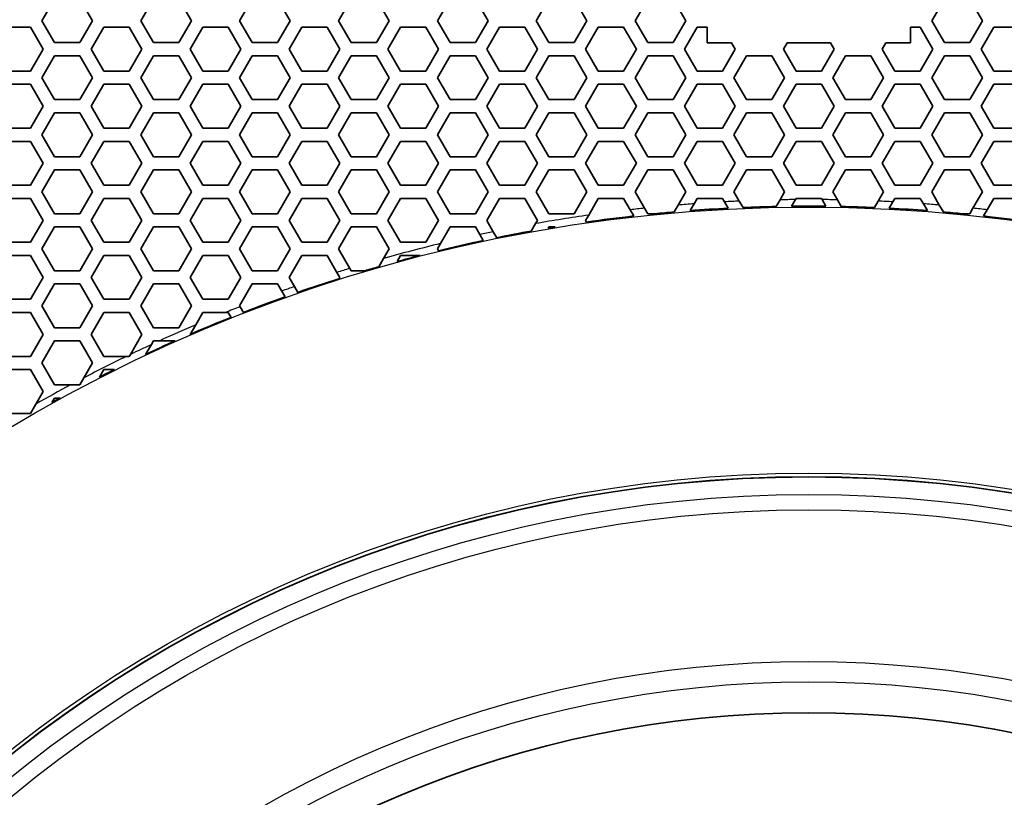
# Model space of a CAD drawing. Units: millimetres. Extents: x 28 to 2161, y -98 to 1160.
# Drawn here: x 246 to 291, y 976 to 1012 of the extents above; entities that cross this region are included whole.
import ezdxf

# ---------------------------------------------------------------- set-up
doc = ezdxf.new("R2010")
doc.units = ezdxf.units.MM
doc.header["$LTSCALE"] = 4
doc.layers.add('Visible (ISO)', color=7, linetype='Continuous', lineweight=35)
doc.layers.add('Visible Narrow (ISO)', color=7, linetype='Continuous', lineweight=25)

msp = doc.modelspace()

# ---------------------------------------------------------------- linework, layer by layer
at = {"layer": 'Visible (ISO)'}
for p, q in [((246.787, 1011.616), (247.365, 1012.616)), ((248.519, 1012.616), (249.097, 1011.616)), ((251.291, 1011.616), (251.869, 1012.616)), ((253.023, 1012.616), (253.601, 1011.616)), ((255.795, 1011.616), (256.373, 1012.616)), ((257.527, 1012.616), (258.105, 1011.616)), ((260.299, 1011.616), (260.877, 1012.616)), ((262.031, 1012.616), (262.609, 1011.616)), ((264.803, 1011.616), (265.381, 1012.616)), ((266.535, 1012.616), (267.113, 1011.616)), ((269.307, 1011.616), (269.885, 1012.616)), ((271.039, 1012.616), (271.617, 1011.616)), ((273.811, 1011.616), (274.389, 1012.616)), ((275.543, 1012.616), (276.121, 1011.616)), ((287.323, 1011.616), (287.901, 1012.616)), ((289.055, 1012.616), (289.633, 1011.616)), ((247.365, 1010.616), (246.787, 1011.616)), ((249.097, 1011.616), (248.519, 1010.616)), ((251.869, 1010.616), (251.291, 1011.616)), ((253.601, 1011.616), (253.023, 1010.616)), ((256.373, 1010.616), (255.795, 1011.616)), ((258.105, 1011.616), (257.527, 1010.616)), ((260.877, 1010.616), (260.299, 1011.616)), ((262.609, 1011.616), (262.031, 1010.616)), ((265.381, 1010.616), (264.803, 1011.616)), ((267.113, 1011.616), (266.535, 1010.616)), ((269.885, 1010.616), (269.307, 1011.616)), ((271.617, 1011.616), (271.039, 1010.616)), ((274.389, 1010.616), (273.811, 1011.616)), ((276.121, 1011.616), (275.543, 1010.616)), ((287.901, 1010.616), (287.323, 1011.616)), ((289.633, 1011.616), (289.055, 1010.616)), ((245.113, 1011.315), (246.267, 1011.315)), ((246.267, 1011.315), (246.845, 1010.315)), ((249.039, 1010.315), (249.617, 1011.315)), ((249.617, 1011.315), (250.771, 1011.315)), ((250.771, 1011.315), (251.349, 1010.315)), ((253.543, 1010.315), (254.121, 1011.315)), ((254.121, 1011.315), (255.275, 1011.315)), ((255.275, 1011.315), (255.853, 1010.315)), ((258.047, 1010.315), (258.625, 1011.315)), ((258.625, 1011.315), (259.779, 1011.315)), ((259.779, 1011.315), (260.357, 1010.315)), ((262.551, 1010.315), (263.129, 1011.315)), ((263.129, 1011.315), (264.283, 1011.315)), ((264.283, 1011.315), (264.861, 1010.315)), ((267.055, 1010.315), (267.633, 1011.315)), ((267.633, 1011.315), (268.787, 1011.315)), ((268.787, 1011.315), (269.365, 1010.315)), ((271.559, 1010.315), (272.137, 1011.315)), ((272.137, 1011.315), (273.291, 1011.315)), ((273.291, 1011.315), (273.869, 1010.315)), ((276.063, 1010.315), (276.641, 1011.315)), ((276.641, 1011.315), (277.09, 1011.315)), ((277.09, 1011.315), (277.09, 1010.607)), ((286.354, 1010.607), (286.354, 1011.315)), ((286.354, 1011.315), (286.803, 1011.315)), ((286.803, 1011.315), (287.381, 1010.315)), ((289.575, 1010.315), (290.153, 1011.315)), ((290.153, 1011.315), (291.307, 1011.315)), ((248.519, 1010.616), (247.365, 1010.616)), ((253.023, 1010.616), (251.869, 1010.616)), ((257.527, 1010.616), (256.373, 1010.616)), ((262.031, 1010.616), (260.877, 1010.616)), ((266.535, 1010.616), (265.381, 1010.616)), ((271.039, 1010.616), (269.885, 1010.616)), ((275.543, 1010.616), (274.389, 1010.616)), ((277.09, 1010.607), (278.204, 1010.607)), ((278.204, 1010.607), (278.373, 1010.315)), ((280.567, 1010.315), (280.736, 1010.607)), ((280.736, 1010.607), (282.708, 1010.607)), ((282.708, 1010.607), (282.877, 1010.315)), ((285.071, 1010.315), (285.24, 1010.607)), ((285.24, 1010.607), (286.354, 1010.607)), ((289.055, 1010.616), (287.901, 1010.616)), ((246.845, 1010.315), (246.267, 1009.315)), ((249.617, 1009.315), (249.039, 1010.315)), ((251.349, 1010.315), (250.771, 1009.315)), ((254.121, 1009.315), (253.543, 1010.315)), ((255.853, 1010.315), (255.275, 1009.315)), ((258.625, 1009.315), (258.047, 1010.315)), ((260.357, 1010.315), (259.779, 1009.315)), ((263.129, 1009.315), (262.551, 1010.315)), ((264.861, 1010.315), (264.283, 1009.315)), ((267.633, 1009.315), (267.055, 1010.315)), ((269.365, 1010.315), (268.787, 1009.315)), ((272.137, 1009.315), (271.559, 1010.315)), ((273.869, 1010.315), (273.291, 1009.315)), ((276.641, 1009.315), (276.063, 1010.315)), ((278.373, 1010.315), (277.795, 1009.315)), ((281.145, 1009.315), (280.567, 1010.315)), ((282.877, 1010.315), (282.299, 1009.315)), ((285.649, 1009.315), (285.071, 1010.315)), ((287.381, 1010.315), (286.803, 1009.315)), ((290.153, 1009.315), (289.575, 1010.315)), ((246.787, 1009.016), (247.365, 1010.016)), ((247.365, 1010.016), (248.519, 1010.016)), ((248.519, 1010.016), (249.097, 1009.016)), ((251.291, 1009.016), (251.869, 1010.016)), ((251.869, 1010.016), (253.023, 1010.016)), ((253.023, 1010.016), (253.601, 1009.016)), ((255.795, 1009.016), (256.373, 1010.016)), ((256.373, 1010.016), (257.527, 1010.016)), ((257.527, 1010.016), (258.105, 1009.016)), ((260.299, 1009.016), (260.877, 1010.016)), ((260.877, 1010.016), (262.031, 1010.016)), ((262.031, 1010.016), (262.609, 1009.016)), ((264.803, 1009.016), (265.381, 1010.016)), ((265.381, 1010.016), (266.535, 1010.016)), ((266.535, 1010.016), (267.113, 1009.016)), ((269.307, 1009.016), (269.885, 1010.016)), ((269.885, 1010.016), (271.039, 1010.016)), ((271.039, 1010.016), (271.617, 1009.016)), ((273.811, 1009.016), (274.389, 1010.016)), ((274.389, 1010.016), (275.543, 1010.016)), ((275.543, 1010.016), (276.121, 1009.016)), ((278.315, 1009.016), (278.893, 1010.016)), ((278.893, 1010.016), (280.047, 1010.016)), ((280.047, 1010.016), (280.625, 1009.016)), ((282.819, 1009.016), (283.397, 1010.016)), ((283.397, 1010.016), (284.551, 1010.016)), ((284.551, 1010.016), (285.129, 1009.016)), ((287.323, 1009.016), (287.901, 1010.016)), ((287.901, 1010.016), (289.055, 1010.016)), ((289.055, 1010.016), (289.633, 1009.016)), ((246.267, 1009.315), (245.113, 1009.315)), ((250.771, 1009.315), (249.617, 1009.315)), ((255.275, 1009.315), (254.121, 1009.315)), ((259.779, 1009.315), (258.625, 1009.315)), ((264.283, 1009.315), (263.129, 1009.315)), ((268.787, 1009.315), (267.633, 1009.315)), ((273.291, 1009.315), (272.137, 1009.315)), ((277.795, 1009.315), (276.641, 1009.315)), ((282.299, 1009.315), (281.145, 1009.315)), ((286.803, 1009.315), (285.649, 1009.315)), ((291.307, 1009.315), (290.153, 1009.315)), ((247.365, 1008.016), (246.787, 1009.016)), ((249.097, 1009.016), (248.519, 1008.016)), ((251.869, 1008.016), (251.291, 1009.016)), ((253.601, 1009.016), (253.023, 1008.016)), ((256.373, 1008.016), (255.795, 1009.016)), ((258.105, 1009.016), (257.527, 1008.016)), ((260.877, 1008.016), (260.299, 1009.016)), ((262.609, 1009.016), (262.031, 1008.016)), ((265.381, 1008.016), (264.803, 1009.016)), ((267.113, 1009.016), (266.535, 1008.016)), ((269.885, 1008.016), (269.307, 1009.016)), ((271.617, 1009.016), (271.039, 1008.016)), ((274.389, 1008.016), (273.811, 1009.016)), ((276.121, 1009.016), (275.543, 1008.016)), ((278.893, 1008.016), (278.315, 1009.016)), ((280.625, 1009.016), (280.047, 1008.016)), ((283.397, 1008.016), (282.819, 1009.016)), ((285.129, 1009.016), (284.551, 1008.016)), ((287.901, 1008.016), (287.323, 1009.016)), ((289.633, 1009.016), (289.055, 1008.016)), ((245.113, 1008.715), (246.267, 1008.715)), ((246.267, 1008.715), (246.845, 1007.715)), ((249.039, 1007.715), (249.617, 1008.715)), ((249.617, 1008.715), (250.771, 1008.715)), ((250.771, 1008.715), (251.349, 1007.715)), ((253.543, 1007.715), (254.121, 1008.715)), ((254.121, 1008.715), (255.275, 1008.715)), ((255.275, 1008.715), (255.853, 1007.715)), ((258.047, 1007.715), (258.625, 1008.715)), ((258.625, 1008.715), (259.779, 1008.715)), ((259.779, 1008.715), (260.357, 1007.715)), ((262.551, 1007.715), (263.129, 1008.715)), ((263.129, 1008.715), (264.283, 1008.715)), ((264.283, 1008.715), (264.861, 1007.715)), ((267.055, 1007.715), (267.633, 1008.715)), ((267.633, 1008.715), (268.787, 1008.715)), ((268.787, 1008.715), (269.365, 1007.715)), ((271.559, 1007.715), (272.137, 1008.715)), ((272.137, 1008.715), (273.291, 1008.715)), ((273.291, 1008.715), (273.869, 1007.715)), ((276.063, 1007.715), (276.641, 1008.715)), ((276.641, 1008.715), (277.795, 1008.715)), ((277.795, 1008.715), (278.373, 1007.715)), ((280.567, 1007.715), (281.145, 1008.715)), ((281.145, 1008.715), (282.299, 1008.715)), ((282.299, 1008.715), (282.877, 1007.715)), ((285.071, 1007.715), (285.649, 1008.715)), ((285.649, 1008.715), (286.803, 1008.715)), ((286.803, 1008.715), (287.381, 1007.715)), ((289.575, 1007.715), (290.153, 1008.715)), ((290.153, 1008.715), (291.307, 1008.715)), ((248.519, 1008.016), (247.365, 1008.016)), ((253.023, 1008.016), (251.869, 1008.016)), ((257.527, 1008.016), (256.373, 1008.016)), ((262.031, 1008.016), (260.877, 1008.016)), ((266.535, 1008.016), (265.381, 1008.016)), ((271.039, 1008.016), (269.885, 1008.016)), ((275.543, 1008.016), (274.389, 1008.016)), ((280.047, 1008.016), (278.893, 1008.016)), ((284.551, 1008.016), (283.397, 1008.016)), ((289.055, 1008.016), (287.901, 1008.016)), ((246.845, 1007.715), (246.267, 1006.715)), ((249.617, 1006.715), (249.039, 1007.715)), ((251.349, 1007.715), (250.771, 1006.715)), ((254.121, 1006.715), (253.543, 1007.715)), ((255.853, 1007.715), (255.275, 1006.715)), ((258.625, 1006.715), (258.047, 1007.715)), ((260.357, 1007.715), (259.779, 1006.715)), ((263.129, 1006.715), (262.551, 1007.715)), ((264.861, 1007.715), (264.283, 1006.715)), ((267.633, 1006.715), (267.055, 1007.715)), ((269.365, 1007.715), (268.787, 1006.715)), ((272.137, 1006.715), (271.559, 1007.715)), ((273.869, 1007.715), (273.291, 1006.715)), ((276.641, 1006.715), (276.063, 1007.715)), ((278.373, 1007.715), (277.795, 1006.715)), ((281.145, 1006.715), (280.567, 1007.715)), ((282.877, 1007.715), (282.299, 1006.715)), ((285.649, 1006.715), (285.071, 1007.715)), ((287.381, 1007.715), (286.803, 1006.715)), ((290.153, 1006.715), (289.575, 1007.715)), ((246.787, 1006.416), (247.365, 1007.416)), ((247.365, 1007.416), (248.519, 1007.416)), ((248.519, 1007.416), (249.097, 1006.416)), ((251.291, 1006.416), (251.869, 1007.416)), ((251.869, 1007.416), (253.023, 1007.416)), ((253.023, 1007.416), (253.601, 1006.416)), ((255.795, 1006.416), (256.373, 1007.416)), ((256.373, 1007.416), (257.527, 1007.416)), ((257.527, 1007.416), (258.105, 1006.416)), ((260.299, 1006.416), (260.877, 1007.416)), ((260.877, 1007.416), (262.031, 1007.416)), ((262.031, 1007.416), (262.609, 1006.416)), ((264.803, 1006.416), (265.381, 1007.416)), ((265.381, 1007.416), (266.535, 1007.416)), ((266.535, 1007.416), (267.113, 1006.416)), ((269.307, 1006.416), (269.885, 1007.416)), ((269.885, 1007.416), (271.039, 1007.416)), ((271.039, 1007.416), (271.617, 1006.416)), ((273.811, 1006.416), (274.389, 1007.416)), ((274.389, 1007.416), (275.543, 1007.416)), ((275.543, 1007.416), (276.121, 1006.416)), ((278.315, 1006.416), (278.893, 1007.416)), ((278.893, 1007.416), (280.047, 1007.416)), ((280.047, 1007.416), (280.625, 1006.416)), ((282.819, 1006.416), (283.397, 1007.416)), ((283.397, 1007.416), (284.551, 1007.416)), ((284.551, 1007.416), (285.129, 1006.416)), ((287.323, 1006.416), (287.901, 1007.416)), ((287.901, 1007.416), (289.055, 1007.416)), ((289.055, 1007.416), (289.633, 1006.416)), ((246.267, 1006.715), (245.113, 1006.715)), ((250.771, 1006.715), (249.617, 1006.715)), ((255.275, 1006.715), (254.121, 1006.715)), ((259.779, 1006.715), (258.625, 1006.715)), ((264.283, 1006.715), (263.129, 1006.715)), ((268.787, 1006.715), (267.633, 1006.715)), ((273.291, 1006.715), (272.137, 1006.715)), ((277.795, 1006.715), (276.641, 1006.715)), ((282.299, 1006.715), (281.145, 1006.715)), ((286.803, 1006.715), (285.649, 1006.715)), ((291.307, 1006.715), (290.153, 1006.715)), ((245.113, 1006.115), (246.267, 1006.115)), ((246.267, 1006.115), (246.845, 1005.115)), ((247.365, 1005.416), (246.787, 1006.416)), ((249.097, 1006.416), (248.519, 1005.416)), ((249.039, 1005.115), (249.617, 1006.115)), ((249.617, 1006.115), (250.771, 1006.115)), ((250.771, 1006.115), (251.349, 1005.115)), ((251.869, 1005.416), (251.291, 1006.416)), ((253.601, 1006.416), (253.023, 1005.416)), ((253.543, 1005.115), (254.121, 1006.115)), ((254.121, 1006.115), (255.275, 1006.115)), ((255.275, 1006.115), (255.853, 1005.115)), ((256.373, 1005.416), (255.795, 1006.416)), ((258.105, 1006.416), (257.527, 1005.416)), ((258.047, 1005.115), (258.625, 1006.115)), ((258.625, 1006.115), (259.779, 1006.115)), ((259.779, 1006.115), (260.357, 1005.115)), ((260.877, 1005.416), (260.299, 1006.416)), ((262.609, 1006.416), (262.031, 1005.416)), ((262.551, 1005.115), (263.129, 1006.115)), ((263.129, 1006.115), (264.283, 1006.115)), ((264.283, 1006.115), (264.861, 1005.115)), ((265.381, 1005.416), (264.803, 1006.416)), ((267.113, 1006.416), (266.535, 1005.416)), ((267.055, 1005.115), (267.633, 1006.115)), ((267.633, 1006.115), (268.787, 1006.115)), ((268.787, 1006.115), (269.365, 1005.115)), ((269.885, 1005.416), (269.307, 1006.416)), ((271.617, 1006.416), (271.039, 1005.416)), ((271.559, 1005.115), (272.137, 1006.115)), ((272.137, 1006.115), (273.291, 1006.115)), ((273.291, 1006.115), (273.869, 1005.115)), ((274.389, 1005.416), (273.811, 1006.416)), ((276.121, 1006.416), (275.543, 1005.416)), ((276.063, 1005.115), (276.641, 1006.115)), ((276.641, 1006.115), (277.795, 1006.115)), ((277.795, 1006.115), (278.373, 1005.115)), ((278.893, 1005.416), (278.315, 1006.416)), ((280.625, 1006.416), (280.047, 1005.416)), ((280.567, 1005.115), (281.145, 1006.115)), ((281.145, 1006.115), (282.299, 1006.115)), ((282.299, 1006.115), (282.877, 1005.115)), ((283.397, 1005.416), (282.819, 1006.416)), ((285.129, 1006.416), (284.551, 1005.416)), ((285.071, 1005.115), (285.649, 1006.115)), ((285.649, 1006.115), (286.803, 1006.115)), ((286.803, 1006.115), (287.381, 1005.115)), ((287.901, 1005.416), (287.323, 1006.416)), ((289.633, 1006.416), (289.055, 1005.416)), ((289.575, 1005.115), (290.153, 1006.115)), ((290.153, 1006.115), (291.307, 1006.115)), ((248.519, 1005.416), (247.365, 1005.416)), ((253.023, 1005.416), (251.869, 1005.416)), ((257.527, 1005.416), (256.373, 1005.416)), ((262.031, 1005.416), (260.877, 1005.416)), ((266.535, 1005.416), (265.381, 1005.416)), ((271.039, 1005.416), (269.885, 1005.416)), ((275.543, 1005.416), (274.389, 1005.416)), ((280.047, 1005.416), (278.893, 1005.416)), ((284.551, 1005.416), (283.397, 1005.416)), ((289.055, 1005.416), (287.901, 1005.416)), ((246.845, 1005.115), (246.267, 1004.115)), ((246.787, 1003.816), (247.365, 1004.816)), ((247.365, 1004.816), (248.519, 1004.816)), ((248.519, 1004.816), (249.097, 1003.816)), ((249.617, 1004.115), (249.039, 1005.115)), ((251.349, 1005.115), (250.771, 1004.115)), ((251.291, 1003.816), (251.869, 1004.816)), ((251.869, 1004.816), (253.023, 1004.816)), ((253.023, 1004.816), (253.601, 1003.816)), ((254.121, 1004.115), (253.543, 1005.115)), ((255.853, 1005.115), (255.275, 1004.115)), ((255.795, 1003.816), (256.373, 1004.816)), ((256.373, 1004.816), (257.527, 1004.816)), ((257.527, 1004.816), (258.105, 1003.816)), ((258.625, 1004.115), (258.047, 1005.115)), ((260.357, 1005.115), (259.779, 1004.115)), ((260.299, 1003.816), (260.877, 1004.816)), ((260.877, 1004.816), (262.031, 1004.816)), ((262.031, 1004.816), (262.609, 1003.816)), ((263.129, 1004.115), (262.551, 1005.115)), ((264.861, 1005.115), (264.283, 1004.115)), ((264.803, 1003.816), (265.381, 1004.816)), ((265.381, 1004.816), (266.535, 1004.816)), ((266.535, 1004.816), (267.113, 1003.816)), ((267.633, 1004.115), (267.055, 1005.115)), ((269.365, 1005.115), (268.787, 1004.115)), ((269.307, 1003.816), (269.885, 1004.816)), ((269.885, 1004.816), (271.039, 1004.816)), ((271.039, 1004.816), (271.617, 1003.816)), ((272.137, 1004.115), (271.559, 1005.115)), ((273.869, 1005.115), (273.291, 1004.115)), ((273.811, 1003.816), (274.389, 1004.816)), ((274.389, 1004.816), (275.543, 1004.816)), ((275.543, 1004.816), (276.121, 1003.816)), ((276.641, 1004.115), (276.063, 1005.115)), ((278.373, 1005.115), (277.795, 1004.115)), ((278.315, 1003.816), (278.893, 1004.816)), ((278.893, 1004.816), (280.047, 1004.816)), ((280.047, 1004.816), (280.625, 1003.816)), ((281.145, 1004.115), (280.567, 1005.115)), ((282.877, 1005.115), (282.299, 1004.115)), ((282.819, 1003.816), (283.397, 1004.816)), ((283.397, 1004.816), (284.551, 1004.816)), ((284.551, 1004.816), (285.129, 1003.816)), ((285.649, 1004.115), (285.071, 1005.115)), ((287.381, 1005.115), (286.803, 1004.115)), ((287.323, 1003.816), (287.901, 1004.816)), ((287.901, 1004.816), (289.055, 1004.816)), ((289.055, 1004.816), (289.633, 1003.816)), ((290.153, 1004.115), (289.575, 1005.115)), ((246.267, 1004.115), (245.113, 1004.115)), ((250.771, 1004.115), (249.617, 1004.115)), ((255.275, 1004.115), (254.121, 1004.115)), ((259.779, 1004.115), (258.625, 1004.115)), ((264.283, 1004.115), (263.129, 1004.115)), ((268.787, 1004.115), (267.633, 1004.115)), ((273.291, 1004.115), (272.137, 1004.115)), ((277.795, 1004.115), (276.641, 1004.115)), ((282.299, 1004.115), (281.145, 1004.115)), ((286.803, 1004.115), (285.649, 1004.115)), ((291.307, 1004.115), (290.153, 1004.115)), ((245.113, 1003.515), (246.267, 1003.515)), ((246.267, 1003.515), (246.845, 1002.515)), ((247.365, 1002.816), (246.787, 1003.816)), ((249.097, 1003.816), (248.519, 1002.816)), ((249.039, 1002.515), (249.617, 1003.515)), ((249.617, 1003.515), (250.771, 1003.515)), ((250.771, 1003.515), (251.349, 1002.515)), ((251.869, 1002.816), (251.291, 1003.816)), ((253.601, 1003.816), (253.023, 1002.816)), ((253.543, 1002.515), (254.121, 1003.515)), ((254.121, 1003.515), (255.275, 1003.515)), ((255.275, 1003.515), (255.853, 1002.515)), ((256.373, 1002.816), (255.795, 1003.816)), ((258.105, 1003.816), (257.527, 1002.816)), ((258.047, 1002.515), (258.625, 1003.515)), ((258.625, 1003.515), (259.779, 1003.515)), ((259.779, 1003.515), (260.357, 1002.515)), ((260.877, 1002.816), (260.299, 1003.816)), ((262.609, 1003.816), (262.031, 1002.816)), ((262.551, 1002.515), (263.129, 1003.515)), ((263.129, 1003.515), (264.283, 1003.515)), ((264.283, 1003.515), (264.861, 1002.515)), ((265.381, 1002.816), (264.803, 1003.816)), ((267.113, 1003.816), (266.535, 1002.816)), ((267.055, 1002.515), (267.633, 1003.515)), ((267.633, 1003.515), (268.787, 1003.515)), ((268.787, 1003.515), (269.365, 1002.515)), ((269.885, 1002.816), (269.307, 1003.816)), ((271.617, 1003.816), (271.039, 1002.816)), ((271.697, 1002.754), (272.137, 1003.515)), ((272.137, 1003.515), (273.291, 1003.515)), ((273.291, 1003.515), (273.591, 1002.997)), ((274.242, 1003.069), (273.811, 1003.816)), ((276.121, 1003.816), (275.774, 1003.214)), ((276.5, 1003.272), (276.641, 1003.515)), ((276.641, 1003.515), (277.795, 1003.515)), ((277.795, 1003.515), (277.885, 1003.36)), ((278.559, 1003.393), (278.315, 1003.816)), ((278.729, 1003.1), (278.559, 1003.393)), ((280.414, 1003.451), (280.239, 1003.148)), ((280.625, 1003.816), (280.414, 1003.451)), ((280.939, 1003.159), (281.113, 1003.461)), ((281.113, 1003.461), (281.145, 1003.515)), ((281.145, 1003.515), (282.299, 1003.515)), ((282.299, 1003.515), (282.331, 1003.461)), ((282.331, 1003.461), (282.505, 1003.159)), ((283.03, 1003.451), (282.819, 1003.816)), ((283.205, 1003.148), (283.03, 1003.451)), ((284.885, 1003.393), (284.716, 1003.1)), ((285.129, 1003.816), (284.885, 1003.393)), ((285.559, 1003.36), (285.649, 1003.515)), ((285.649, 1003.515), (286.803, 1003.515)), ((286.803, 1003.515), (286.944, 1003.272)), ((287.671, 1003.214), (287.323, 1003.816)), ((289.633, 1003.816), (289.202, 1003.069)), ((289.854, 1002.997), (290.153, 1003.515)), ((290.153, 1003.515), (291.307, 1003.515)), ((273.591, 1002.997), (273.754, 1002.714)), ((274.389, 1002.816), (274.242, 1003.069)), ((275.774, 1003.214), (275.591, 1002.898)), ((276.318, 1002.957), (276.5, 1003.272)), ((277.885, 1003.36), (278.053, 1003.068)), ((285.391, 1003.068), (285.559, 1003.36)), ((286.944, 1003.272), (287.126, 1002.957)), ((287.854, 1002.898), (287.671, 1003.214)), ((289.202, 1003.069), (289.055, 1002.816)), ((289.69, 1002.714), (289.854, 1002.997)), ((246.845, 1002.515), (246.267, 1001.515)), ((248.519, 1002.816), (247.365, 1002.816)), ((249.617, 1001.515), (249.039, 1002.515)), ((251.349, 1002.515), (250.771, 1001.515)), ((253.023, 1002.816), (251.869, 1002.816)), ((254.121, 1001.515), (253.543, 1002.515)), ((255.853, 1002.515), (255.275, 1001.515)), ((257.527, 1002.816), (256.373, 1002.816)), ((258.625, 1001.515), (258.047, 1002.515)), ((260.357, 1002.515), (259.779, 1001.515)), ((262.031, 1002.816), (260.877, 1002.816)), ((263.129, 1001.515), (262.551, 1002.515)), ((264.861, 1002.515), (264.283, 1001.515)), ((266.535, 1002.816), (265.381, 1002.816)), ((267.354, 1001.998), (267.055, 1002.515)), ((269.365, 1002.515), (269.279, 1002.367)), ((271.039, 1002.816), (269.885, 1002.816)), ((271.559, 1002.515), (271.697, 1002.754)), ((271.604, 1002.437), (271.559, 1002.515)), ((274.712, 1002.816), (274.389, 1002.816)), ((289.055, 1002.816), (288.732, 1002.816)), ((246.787, 1001.216), (247.365, 1002.216)), ((247.365, 1002.216), (248.519, 1002.216)), ((248.519, 1002.216), (249.097, 1001.216)), ((251.291, 1001.216), (251.869, 1002.216)), ((251.869, 1002.216), (253.023, 1002.216)), ((253.023, 1002.216), (253.601, 1001.216)), ((255.795, 1001.216), (256.373, 1002.216)), ((256.373, 1002.216), (257.527, 1002.216)), ((257.527, 1002.216), (258.105, 1001.216)), ((260.299, 1001.216), (260.877, 1002.216)), ((260.877, 1002.216), (262.031, 1002.216)), ((262.031, 1002.216), (262.609, 1001.216)), ((264.942, 1001.456), (265.381, 1002.216)), ((265.381, 1002.216), (266.535, 1002.216)), ((266.535, 1002.216), (266.737, 1001.867)), ((269.279, 1002.367), (269.083, 1002.027)), ((269.854, 1002.162), (269.885, 1002.216)), ((269.885, 1002.216), (270.173, 1002.216)), ((266.737, 1001.867), (266.894, 1001.594)), ((267.512, 1001.724), (267.354, 1001.998)), ((246.267, 1001.515), (245.113, 1001.515)), ((247.365, 1000.216), (246.787, 1001.216)), ((249.097, 1001.216), (248.519, 1000.216)), ((250.771, 1001.515), (249.617, 1001.515)), ((251.869, 1000.216), (251.291, 1001.216)), ((253.601, 1001.216), (253.023, 1000.216)), ((255.275, 1001.515), (254.121, 1001.515)), ((256.373, 1000.216), (255.795, 1001.216)), ((258.105, 1001.216), (257.527, 1000.216)), ((259.779, 1001.515), (258.625, 1001.515)), ((260.815, 1000.322), (260.299, 1001.216)), ((262.609, 1001.216), (262.355, 1000.777)), ((264.283, 1001.515), (263.129, 1001.515)), ((264.803, 1001.216), (264.942, 1001.456)), ((264.855, 1001.126), (264.803, 1001.216)), ((245.113, 1000.915), (246.267, 1000.915)), ((246.267, 1000.915), (246.845, 999.915)), ((249.039, 999.915), (249.617, 1000.915)), ((249.617, 1000.915), (250.771, 1000.915)), ((250.771, 1000.915), (251.349, 999.915)), ((253.543, 999.915), (254.121, 1000.915)), ((254.121, 1000.915), (255.275, 1000.915)), ((255.275, 1000.915), (255.853, 999.915)), ((258.047, 999.915), (258.625, 1000.915)), ((258.625, 1000.915), (259.779, 1000.915)), ((259.779, 1000.915), (260.228, 1000.139)), ((262.355, 1000.777), (262.14, 1000.403)), ((262.967, 1000.636), (263.129, 1000.915)), ((263.129, 1000.915), (264.016, 1000.915)), ((260.877, 1000.216), (260.815, 1000.322)), ((246.845, 999.915), (246.267, 998.915)), ((248.519, 1000.216), (247.365, 1000.216)), ((249.617, 998.915), (249.039, 999.915)), ((251.349, 999.915), (250.771, 998.915)), ((253.023, 1000.216), (251.869, 1000.216)), ((254.121, 998.915), (253.543, 999.915)), ((255.853, 999.915), (255.275, 998.915)), ((257.527, 1000.216), (256.373, 1000.216)), ((258.291, 999.494), (258.047, 999.915)), ((260.228, 1000.139), (260.357, 999.915)), ((260.357, 999.915), (260.321, 999.854)), ((261.499, 1000.216), (260.877, 1000.216)), ((246.787, 998.616), (247.365, 999.616)), ((247.365, 999.616), (248.519, 999.616)), ((248.519, 999.616), (249.097, 998.616)), ((251.291, 998.616), (251.869, 999.616)), ((251.869, 999.616), (253.023, 999.616)), ((253.023, 999.616), (253.601, 998.616)), ((255.795, 998.616), (256.373, 999.616)), ((256.373, 999.616), (257.527, 999.616)), ((257.527, 999.616), (257.715, 999.291)), ((258.443, 999.23), (258.291, 999.494)), ((246.267, 998.915), (245.113, 998.915)), ((250.771, 998.915), (249.617, 998.915)), ((255.275, 998.915), (254.121, 998.915)), ((257.715, 999.291), (257.868, 999.027)), ((247.365, 997.616), (246.787, 998.616)), ((249.097, 998.616), (248.519, 997.616)), ((251.869, 997.616), (251.291, 998.616)), ((253.601, 998.616), (253.023, 997.616)), ((255.816, 998.579), (255.795, 998.616)), ((255.968, 998.317), (255.816, 998.579)), ((245.113, 998.315), (246.267, 998.315)), ((246.267, 998.315), (246.845, 997.315)), ((249.039, 997.315), (249.617, 998.315)), ((249.617, 998.315), (250.771, 998.315)), ((250.771, 998.315), (251.349, 997.315)), ((253.797, 997.754), (254.121, 998.315)), ((254.121, 998.315), (255.151, 998.315)), ((255.151, 998.315), (255.275, 998.315)), ((255.275, 998.315), (255.404, 998.093)), ((248.519, 997.616), (247.365, 997.616)), ((253.023, 997.616), (251.869, 997.616)), ((253.546, 997.319), (253.797, 997.754)), ((246.845, 997.315), (246.267, 996.315)), ((249.617, 996.315), (249.039, 997.315)), ((251.349, 997.315), (250.822, 996.403)), ((246.787, 996.016), (247.365, 997.016)), ((247.365, 997.016), (248.519, 997.016)), ((248.519, 997.016), (249.097, 996.016)), ((251.513, 996.4), (251.775, 996.854)), ((251.775, 996.854), (251.869, 997.016)), ((251.869, 997.016), (252.127, 997.016)), ((252.127, 997.016), (252.856, 997.016)), ((246.267, 996.315), (245.113, 996.315)), ((250.641, 996.315), (249.617, 996.315)), ((250.771, 996.315), (250.641, 996.315)), ((250.822, 996.403), (250.771, 996.315)), ((247.365, 995.016), (246.787, 996.016)), ((249.097, 996.016), (248.706, 995.338)), ((245.113, 995.715), (246.267, 995.715)), ((246.267, 995.715), (246.845, 994.715)), ((248.706, 995.338), (248.519, 995.016)), ((249.417, 995.369), (249.617, 995.715)), ((249.617, 995.715), (250.102, 995.715)), ((248.097, 995.016), (247.365, 995.016)), ((248.519, 995.016), (248.097, 995.016)), ((246.845, 994.715), (246.513, 994.14)), ((246.513, 994.14), (246.267, 993.715)), ((247.245, 994.208), (247.365, 994.416)), ((247.365, 994.416), (247.621, 994.416)), ((245.777, 993.715), (245.113, 993.715)), ((246.267, 993.715), (245.777, 993.715))]:
    msp.add_line(p, q, dxfattribs=at)
for radius in [58.5, 47.75]:
    msp.add_circle((281.722, 932.319), radius, dxfattribs=at)
for start, end in [(92.9684, 94.37446), (91.19939, 92.42177), (89.36677, 90.63323), (87.57823, 88.80061), (85.62554, 87.0316), (96.45787, 98.21084), (94.96504, 95.6785), (84.3215, 85.03496), (81.78916, 83.54213), (99.38199, 99.64404), (100.27713, 101.57074), (102.08147, 103.77362), (104.47309, 105.35096), (106.04641, 106.58598), (107.58276, 109.18338), (109.67702, 111.31709), (111.80813, 113.436), (114.0454, 115.24028), (116.50897, 117.1296), (118.77432, 119.12163)]:
    msp.add_arc((281.722, 932.319), 70.844, start, end, dxfattribs=at)
at = {"layer": 'Visible Narrow (ISO)'}
for radius in [70.8, 58.672, 58.517, 57.7, 57, 50.088, 49.16]:
    msp.add_circle((281.722, 932.319), radius, dxfattribs=at)
for start, end in [(92.54789, 93.0916), (90.49026, 91.05319), (88.94681, 89.50974), (86.9084, 87.45211), (96.03487, 96.5631), (94.20935, 94.79626), (85.20374, 85.79065), (83.4369, 83.96513), (98.10065, 100.07271), (101.65123, 102.15958), (103.64215, 105.79638), (107.08951, 107.58525), (109.22954, 109.72102), (111.35399, 111.93065), (113.11149, 114.58129), (114.89364, 115.74285), (115.90434, 117.65056), (118.20527, 119.66341)]:
    msp.add_arc((281.722, 932.319), 71.144, start, end, dxfattribs=at)

doc.saveas('drawing.dxf')
